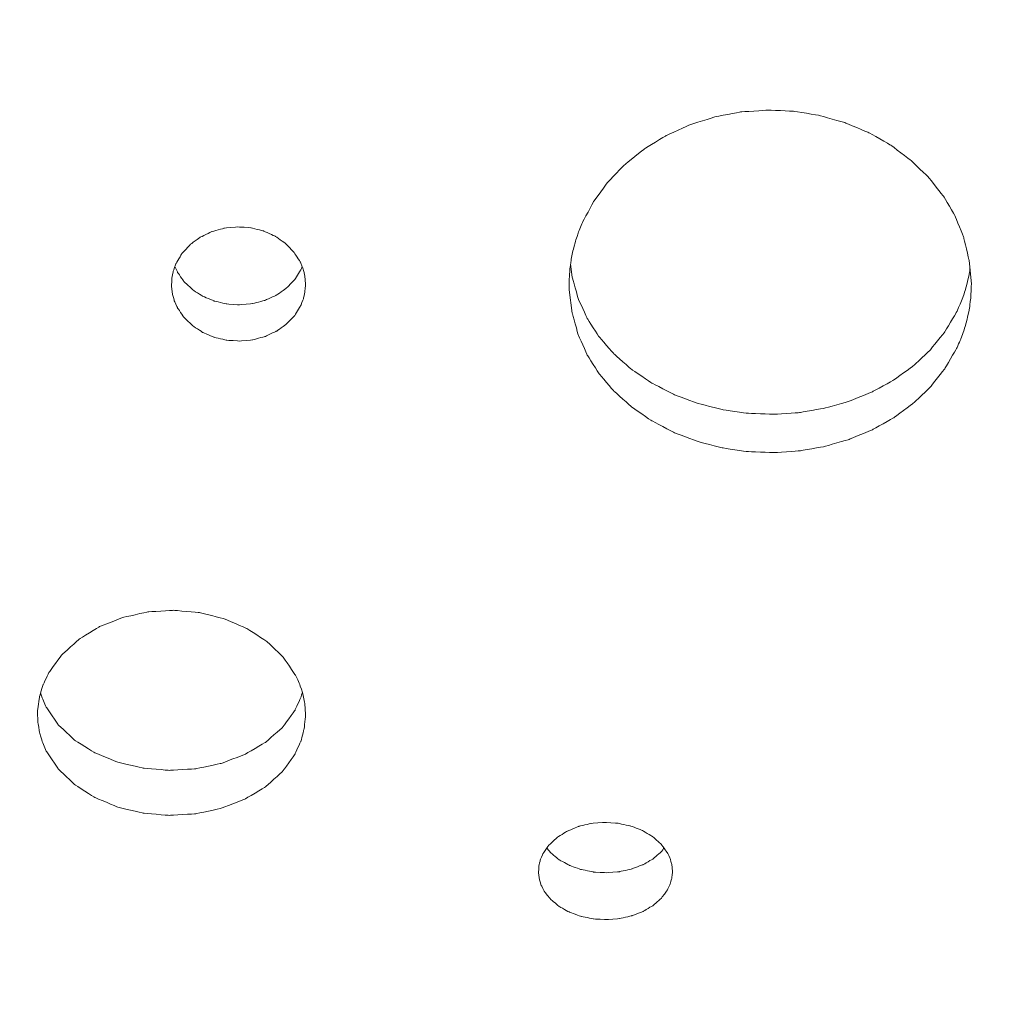
# Model space of a CAD drawing. Units: millimetres. Extents: x -5196 to 5809, y -8015 to 7337.
# Drawn here: x -191 to 30, y 891 to 1109 of the extents above; entities that cross this region are included whole.
import ezdxf

# ---------------------------------------------------------------- set-up
doc = ezdxf.new("R2010")
doc.units = ezdxf.units.MM
doc.header["$MEASUREMENT"] = 0
doc.linetypes.add('ACAD_ISO03W100', pattern=[30, 12, -18])
doc.layers.add('InterSystem-description', color=7, linetype='Continuous', lineweight=13)
doc.layers.add('InterSystem-dimension', color=7, linetype='Continuous', lineweight=5)
doc.layers.add('Warstwa 1', color=7, linetype='Continuous')
doc.styles.add('arial', font='arial.ttf')
doc.dimstyles.new('IS_1-50(mm)', dxfattribs={"dimtxt": 100, "dimasz": 100, "dimexe": 10, "dimexo": 50, "dimgap": 10, "dimtad": 1, "dimdec": 0, "dimrnd": 0.5, "dimzin": 0, "dimtxsty": 'arial', "dimcen": 50, "dimclrd": 256, "dimclre": 256, "dimclrt": 256, "dimadec": 1, "dimazin": 0, "dimtfac": 1, "dimtdec": 0, "dimtmove": 0, "dimatfit": 3, "dimfxl": 0, "dimtolj": 1, "dimtzin": 0, "dimlwd": -1, "dimlwe": -1, "dimarcsym": 0})

# ---------------------------------------------------------------- blocks, each defined once
blk = doc.blocks.new('*D1')
at = {"layer": 'InterSystem-dimension', "transparency": 16777216}
for p, q in [((-3976.57, 1287.76), (-3976.57, -4363.19)), ((3963.55, -1576.49), (3963.55, -4363.19)), ((-3876.57, -4353.19), (3863.55, -4353.19))]:
    blk.add_line(p, q, dxfattribs=at)
for points in [[(-3876.57, -4336.52), (-3876.57, -4369.86), (-3976.57, -4353.19)], [(3863.55, -4336.52), (3863.55, -4369.86), (3963.55, -4353.19)]]:
    blk.add_solid(points, dxfattribs=at)
at = {"layer": 'InterSystem-dimension', "transparency": 16777216, "insert": (-6.51, -4292.13), "char_height": 100, "attachment_point": 5, "style": 'arial'}
blk.add_mtext('\\A1;7940', dxfattribs=at)
blk = doc.blocks.new('*D3')
at = {"layer": 'InterSystem-dimension', "transparency": 16777216}
for p, q in [((-286.4, 3737.96), (4427.25, 3737.96)), ((4417.25, -3641.62), (4417.25, 3637.96)), ((-213.68, -3741.62), (4427.25, -3741.62))]:
    blk.add_line(p, q, dxfattribs=at)
for points in [[(4400.58, 3637.96), (4433.92, 3637.96), (4417.25, 3737.96)], [(4400.58, -3641.62), (4433.92, -3641.62), (4417.25, -3741.62)]]:
    blk.add_solid(points, dxfattribs=at)
at = {"layer": 'InterSystem-dimension', "transparency": 16777216, "insert": (4356.19, -1.83), "char_height": 100, "attachment_point": 5, "rotation": 90, "style": 'arial'}
blk.add_mtext('\\A1;7480', dxfattribs=at)
blk = doc.blocks.new('*D4')
at = {"layer": 'InterSystem-dimension', "transparency": 16777216}
for p, q in [((-217.55, 2240.17), (4219.56, 2240.17)), ((4209.56, -2139.7), (4209.56, 2140.17)), ((-212.31, -2239.7), (4219.56, -2239.7))]:
    blk.add_line(p, q, dxfattribs=at)
for points in [[(4192.89, 2140.17), (4226.23, 2140.17), (4209.56, 2240.17)], [(4192.89, -2139.7), (4226.23, -2139.7), (4209.56, -2239.7)]]:
    blk.add_solid(points, dxfattribs=at)
at = {"layer": 'InterSystem-dimension', "transparency": 16777216, "insert": (4148.5, 0.24), "char_height": 100, "attachment_point": 5, "rotation": 90, "style": 'arial'}
blk.add_mtext('\\A1;4480', dxfattribs=at)

msp = doc.modelspace()

# ---------------------------------------------------------------- linework, layer by layer
at = {"layer": 'InterSystem-description', "linetype": 'ACAD_ISO03W100', "ltscale": 10}
msp.add_open_spline([(-3966.772, 1540.9063), (-3966.772, 1540.9063), (-3966.772, 1540.8163), (-3966.772, 1540.8163), (-3966.772, 1540.8163), (-3970.6168, 1490.1363), (-3972.5742, 1438.9263), (-3972.5742, 1387.2563), (-3972.5742, 1387.2563), (-3972.5742, 1337.7563), (-3970.7566, 1288.6662), (-3967.2014, 1240.0762), (-3967.2014, 1240.0762), (-3967.2014, 1240.0762), (-3967.7807, 837.8462), (-3967.7807, 837.8462), (-3967.7807, 837.8462), (-3970.487, 795.3762), (-3971.8751, 752.5362), (-3971.8751, 709.3762), (-3971.8751, 709.3762), (-3971.8751, 668.5162), (-3970.5469, 627.9662), (-3968.1402, 587.7162), (-3968.1402, 587.7162), (-3968.1402, 587.7162), (-3968.1402, 586.1362), (-3968.1402, 586.1362), (-3968.1402, 586.1362), (-3968.1402, 586.1362), (-3968.0303, 585.8262), (-3968.0303, 585.8262), (-3968.0303, 585.8262), (-3945.0214, 207.8762), (-3817.214, -141.6838), (-3613.3294, -434.1538), (-3613.3294, -434.1538), (-3613.3294, -434.1538), (-3613.2595, -434.3638), (-3613.2595, -434.3638), (-3613.2595, -434.3638), (-3613.2595, -434.3638), (-3612.6404, -435.1238), (-3612.6404, -435.1238), (-3612.6404, -435.1238), (-3509.2252, -514.5038), (-3448.2376, -589.6838), (-3382.1768, -660.0638), (-3382.1768, -660.0638), (-3382.1768, -660.0638), (-2161.1861, -2165.2439), (-2161.1861, -2165.2439), (-2161.1861, -2165.2439), (-2161.1861, -2165.2439), (-2160.8266, -2165.7439), (-2160.8266, -2165.7439), (-2160.8266, -2165.7439), (-2100.1885, -2278.2639), (-2025.6193, -2382.1439), (-1939.4257, -2475.0739), (-1939.4257, -2475.0739), (-1939.4257, -2475.0739), (-1547.565, -3022.5339), (-1547.565, -3022.5339), (-1547.565, -3022.5339), (-1506.2908, -3091.1039), (-1459.7237, -3156.1139), (-1408.393, -3216.9739), (-1408.393, -3216.9739), (-1408.393, -3216.9739), (-1407.3744, -3218.4039), (-1407.3744, -3218.4039), (-1407.3744, -3218.4039), (-1407.3744, -3218.4039), (-1407.0748, -3218.5439), (-1407.0748, -3218.5439), (-1407.0748, -3218.5439), (-1132.3159, -3533.3639), (-722.09, -3739.6239), (-263.6793, -3739.6239), (-263.6793, -3739.6239), (-120.263, -3739.6239), (18.4397, -3719.4339), (149.7623, -3681.7439), (149.7623, -3681.7439), (149.7623, -3681.7439), (2195.8784, -3405.2839), (2195.8784, -3405.2839), (2195.8784, -3405.2839), (2195.8784, -3405.2839), (2196.2679, -3405.0739), (2196.2679, -3405.0739), (2196.2679, -3405.0739), (2676.5891, -3337.7039), (3102.1143, -3099.3439), (3409.5091, -2753.3139), (3409.5091, -2753.3139), (3409.5091, -2753.3139), (3409.8586, -2753.1239), (3409.8586, -2753.1239), (3409.8586, -2753.1239), (3409.8586, -2753.1239), (3410.0184, -2752.7439), (3410.0184, -2752.7439), (3410.0184, -2752.7439), (3702.5432, -2423.1939), (3936.0027, -1996.2339), (3959.5509, -1526.4939), (3959.5509, -1526.4939), (3959.5509, -1526.4939), (3959.5609, -1526.4739), (3959.5609, -1526.4739), (3959.5609, -1526.4739), (3959.5609, -1526.4739), (3959.5709, -1526.1139), (3959.5709, -1526.1139), (3959.5709, -1526.1139), (3961.2486, -1492.5139), (3962.1075, -1458.6839), (3962.1075, -1424.6539), (3962.1075, -1424.6539), (3962.1075, -1411.9039), (3961.9876, -1399.1539), (3961.738, -1386.4239), (3961.738, -1386.4239), (3961.738, -1386.4239), (3972.6832, -682.3338), (3972.6832, -682.3338), (3972.6832, -682.3338), (3972.6832, -682.3338), (3959.2713, -628.1438), (3959.2713, -628.1438), (3959.2713, -628.1438), (3944.691, -381.7338), (3836.7819, -141.3838), (3735.7484, 81.1862), (3735.7484, 81.1862), (3735.7484, 81.1862), (3735.7284, 81.2562), (3735.7284, 81.2562), (3735.7284, 81.2562), (3735.7284, 81.2562), (3735.5287, 81.6662), (3735.5287, 81.6662), (3735.5287, 81.6662), (3717.503, 121.3362), (3698.1791, 160.4362), (3677.567, 198.9062), (3677.567, 198.9062), (3677.567, 198.9062), (2621.104, 2336.0663), (2621.104, 2336.0663), (2621.104, 2336.0663), (2621.104, 2336.0663), (2620.6546, 2336.9863), (2620.6546, 2336.9863), (2620.6546, 2336.9863), (2620.6546, 2336.9863), (2617.7486, 2342.8563), (2617.7486, 2342.8563), (2617.7486, 2342.8563), (2617.7486, 2342.8563), (2617.7086, 2342.8963), (2617.7086, 2342.8963), (2617.7086, 2342.8963), (2565.5091, 2447.7263), (2500.8964, 2546.7963), (2424.6594, 2637.7663), (2424.6594, 2637.7663), (2242.2058, 2855.4963), (2004.0775, 3014.2563), (1739.9942, 3100.1863), (1739.9942, 3100.1863), (1739.9942, 3100.1863), (1739.9742, 3100.2063), (1739.9742, 3100.2063), (1739.9742, 3100.2063), (1739.9742, 3100.2063), (279.2973, 3637.3963), (279.2973, 3637.3963), (279.2973, 3637.3963), (267.0339, 3642.1763), (254.6905, 3646.7963), (242.2973, 3651.2563), (242.2973, 3651.2563), (242.2973, 3651.2563), (240.7594, 3651.8363), (240.7594, 3651.8363), (240.7594, 3651.8363), (240.7594, 3651.8363), (240.6994, 3651.8363), (240.6994, 3651.8363), (240.6994, 3651.8363), (80.4459, 3709.3063), (-90.1736, 3739.6663), (-264.2984, 3739.6663), (-264.2984, 3739.6663), (-378.5341, 3739.6663), (-489.7738, 3726.8263), (-596.6794, 3702.5663), (-596.6794, 3702.5663), (-596.6794, 3702.5663), (-596.8193, 3702.5763), (-596.8193, 3702.5763), (-596.8193, 3702.5763), (-596.8193, 3702.5763), (-2258.8043, 3359.6763), (-2258.8043, 3359.6763), (-2258.8043, 3359.6763), (-2316.726, 3349.9763), (-2373.8489, 3337.8963), (-2429.9631, 3323.3263), (-2429.9631, 3323.3263), (-2429.9631, 3323.3263), (-2431.0117, 3323.1063), (-2431.0117, 3323.1063), (-2431.0117, 3323.1063), (-2431.0117, 3323.1063), (-2431.0816, 3323.0263), (-2431.0816, 3323.0263), (-2431.0816, 3323.0263), (-3242.5055, 3111.8663), (-3853.3804, 2402.7463), (-3966.762, 1540.9163), (-3966.762, 1540.9163), (-3966.762, 1540.9163), (-3966.772, 1540.9063), (-3966.772, 1540.9063)], degree=3, knots=[0, 0, 0, 0, 0.01724138, 0.01724138, 0.01724138, 0.01724139, 0.03448276, 0.03448276, 0.03448276, 0.03448277, 0.05172414, 0.05172414, 0.05172414, 0.05172415, 0.06896552, 0.06896552, 0.06896552, 0.06896553, 0.0862069, 0.0862069, 0.0862069, 0.08620691, 0.10344828, 0.10344828, 0.10344828, 0.10344829, 0.12068966, 0.12068966, 0.12068966, 0.12068967, 0.13793103, 0.13793103, 0.13793103, 0.13793104, 0.15517241, 0.15517241, 0.15517241, 0.15517242, 0.17241379, 0.17241379, 0.17241379, 0.1724138, 0.18965517, 0.18965517, 0.18965517, 0.18965518, 0.20689655, 0.20689655, 0.20689655, 0.20689656, 0.22413793, 0.22413793, 0.22413793, 0.22413794, 0.24137931, 0.24137931, 0.24137931, 0.24137932, 0.25862069, 0.25862069, 0.25862069, 0.2586207, 0.27586207, 0.27586207, 0.27586207, 0.27586208, 0.29310345, 0.29310345, 0.29310345, 0.29310346, 0.31034483, 0.31034483, 0.31034483, 0.31034484, 0.32758621, 0.32758621, 0.32758621, 0.32758622, 0.34482759, 0.34482759, 0.34482759, 0.3448276, 0.36206897, 0.36206897, 0.36206897, 0.36206898, 0.37931034, 0.37931034, 0.37931034, 0.37931035, 0.39655172, 0.39655172, 0.39655172, 0.39655173, 0.4137931, 0.4137931, 0.4137931, 0.41379311, 0.43103448, 0.43103448, 0.43103448, 0.43103449, 0.44827586, 0.44827586, 0.44827586, 0.44827587, 0.46551724, 0.46551724, 0.46551724, 0.46551725, 0.48275862, 0.48275862, 0.48275862, 0.48275863, 0.5, 0.5, 0.5, 0.50000001, 0.51724138, 0.51724138, 0.51724138, 0.51724139, 0.53448276, 0.53448276, 0.53448276, 0.53448277, 0.55172414, 0.55172414, 0.55172414, 0.55172415, 0.56896552, 0.56896552, 0.56896552, 0.56896553, 0.5862069, 0.5862069, 0.5862069, 0.58620691, 0.60344828, 0.60344828, 0.60344828, 0.60344829, 0.62068966, 0.62068966, 0.62068966, 0.62068967, 0.63793103, 0.63793103, 0.63793103, 0.63793104, 0.65517241, 0.65517241, 0.65517241, 0.65517242, 0.67241379, 0.67241379, 0.67241379, 0.6724138, 0.68965517, 0.68965517, 0.68965517, 0.68965518, 0.70689655, 0.70689655, 0.70689655, 0.70689656, 0.72413793, 0.72413793, 0.72413793, 0.72413794, 0.74137931, 0.74137931, 0.74137931, 0.74137932, 0.75862069, 0.75862069, 0.75862069, 0.7586207, 0.77586207, 0.77586207, 0.77586207, 0.77586208, 0.79310345, 0.79310345, 0.79310345, 0.79310346, 0.81034483, 0.81034483, 0.81034483, 0.81034484, 0.82758621, 0.82758621, 0.82758621, 0.82758622, 0.84482759, 0.84482759, 0.84482759, 0.8448276, 0.86206897, 0.86206897, 0.86206897, 0.86206898, 0.87931034, 0.87931034, 0.87931034, 0.87931035, 0.89655172, 0.89655172, 0.89655172, 0.89655173, 0.9137931, 0.9137931, 0.9137931, 0.91379311, 0.93103448, 0.93103448, 0.93103448, 0.93103449, 0.94827586, 0.94827586, 0.94827586, 0.94827587, 0.96551724, 0.96551724, 0.96551724, 0.96551725, 1, 1, 1, 1], dxfattribs=at)
at = {"layer": 'Warstwa 1', "color": 250, "lineweight": 9}
for points, knots in [([(22.4134, 1049.3386), (22.4134, 1049.3386), (21.9012, 1054.7248), (21.9012, 1054.7248), (21.9012, 1054.7248), (21.9012, 1054.7248), (20.6857, 1059.8211), (20.6857, 1059.8211), (20.6857, 1059.8211), (20.6857, 1059.8211), (18.7772, 1064.6177), (18.7772, 1064.6177), (18.7772, 1064.6177), (18.7772, 1064.6177), (16.1656, 1069.1144), (16.1656, 1069.1144), (16.1656, 1069.1144), (16.1656, 1069.1144), (12.8508, 1073.3014), (12.8508, 1073.3014), (12.8508, 1073.3014), (12.8508, 1073.3014), (8.8429, 1077.1886), (8.8429, 1077.1886), (8.8429, 1077.1886), (8.8429, 1077.1886), (4.3127, 1080.5962), (4.3127, 1080.5962), (4.3127, 1080.5962), (4.3127, 1080.5962), (-0.6595, 1083.4242), (-0.6595, 1083.4242), (-0.6595, 1083.4242), (-0.6595, 1083.4242), (-6.0536, 1085.6825), (-6.0536, 1085.6825), (-6.0536, 1085.6825), (-6.0536, 1085.6825), (-11.7289, 1087.3014), (-11.7289, 1087.3014), (-11.7289, 1087.3014), (-11.7289, 1087.3014), (-17.5449, 1088.2407), (-17.5449, 1088.2407), (-17.5449, 1088.2407), (-17.5449, 1088.2407), (-23.5014, 1088.5005), (-23.5014, 1088.5005), (-23.5014, 1088.5005), (-23.5014, 1088.5005), (-29.448, 1088.0808), (-29.448, 1088.0808), (-29.448, 1088.0808), (-29.448, 1088.0808), (-35.2237, 1086.9816), (-35.2237, 1086.9816), (-35.2237, 1086.9816), (-35.2237, 1086.9816), (-40.8388, 1085.2029), (-40.8388, 1085.2029), (-40.8388, 1085.2029), (-40.8388, 1085.2029), (-46.1525, 1082.7946), (-46.1525, 1082.7946), (-46.1525, 1082.7946), (-46.1525, 1082.7946), (-51.0142, 1079.8267), (-51.0142, 1079.8267), (-51.0142, 1079.8267), (-51.0142, 1079.8267), (-55.4239, 1076.2993), (-55.4239, 1076.2993), (-55.4239, 1076.2993), (-55.4239, 1076.2993), (-59.2811, 1072.3021), (-59.2811, 1072.3021), (-59.2811, 1072.3021), (-59.2811, 1072.3021), (-62.4753, 1067.9353), (-62.4753, 1067.9353), (-62.4753, 1067.9353), (-62.4753, 1067.9353), (-64.9865, 1063.2187), (-64.9865, 1063.2187), (-64.9865, 1063.2187), (-64.9865, 1063.2187), (-65.8404, 1061.1302), (-65.8404, 1061.1302), (-65.8404, 1061.1302), (-65.8404, 1061.1302), (-66.5535, 1059.0117), (-66.5535, 1059.0117), (-66.5535, 1059.0117), (-66.5535, 1059.0117), (-67.1261, 1056.8632), (-67.1261, 1056.8632), (-67.1261, 1056.8632), (-67.1261, 1056.8632), (-67.558, 1054.6448), (-67.558, 1054.6448), (-67.558, 1054.6448), (-67.558, 1054.6448), (-67.8393, 1052.4964), (-67.8393, 1052.4964), (-67.8393, 1052.4964), (-67.8393, 1052.4964), (-67.9498, 1050.6277), (-67.9498, 1050.6277), (-67.9498, 1050.6277), (-67.9498, 1050.6277), (-67.9699, 1048.1095), (-67.9699, 1048.1095)], [0, 0, 0, 0, 0.03448276, 0.03448276, 0.03448276, 0.03448277, 0.06896552, 0.06896552, 0.06896552, 0.06896553, 0.10344828, 0.10344828, 0.10344828, 0.10344829, 0.13793103, 0.13793103, 0.13793103, 0.13793104, 0.17241379, 0.17241379, 0.17241379, 0.1724138, 0.20689655, 0.20689655, 0.20689655, 0.20689656, 0.24137931, 0.24137931, 0.24137931, 0.24137932, 0.27586207, 0.27586207, 0.27586207, 0.27586208, 0.31034483, 0.31034483, 0.31034483, 0.31034484, 0.34482759, 0.34482759, 0.34482759, 0.3448276, 0.37931034, 0.37931034, 0.37931034, 0.37931035, 0.4137931, 0.4137931, 0.4137931, 0.41379311, 0.44827586, 0.44827586, 0.44827586, 0.44827587, 0.48275862, 0.48275862, 0.48275862, 0.48275863, 0.51724138, 0.51724138, 0.51724138, 0.51724139, 0.55172414, 0.55172414, 0.55172414, 0.55172415, 0.5862069, 0.5862069, 0.5862069, 0.58620691, 0.62068966, 0.62068966, 0.62068966, 0.62068967, 0.65517241, 0.65517241, 0.65517241, 0.65517242, 0.68965517, 0.68965517, 0.68965517, 0.68965518, 0.72413793, 0.72413793, 0.72413793, 0.72413794, 0.75862069, 0.75862069, 0.75862069, 0.7586207, 0.79310345, 0.79310345, 0.79310345, 0.79310346, 0.82758621, 0.82758621, 0.82758621, 0.82758622, 0.86206897, 0.86206897, 0.86206897, 0.86206898, 0.89655172, 0.89655172, 0.89655172, 0.89655173, 0.93103448, 0.93103448, 0.93103448, 0.93103449, 1, 1, 1, 1]), ([(-127.1941, 1049.3386), (-127.1941, 1049.3386), (-127.3749, 1051.2273), (-127.3749, 1051.2273), (-127.3749, 1051.2273), (-127.3749, 1051.2273), (-127.7265, 1052.7062), (-127.7265, 1052.7062), (-127.7265, 1052.7062), (-127.7265, 1052.7062), (-128.3794, 1054.325), (-128.3794, 1054.325), (-128.3794, 1054.325), (-128.3794, 1054.325), (-129.8058, 1056.5734), (-129.8058, 1056.5734), (-129.8058, 1056.5734), (-129.8058, 1056.5734), (-131.7243, 1058.542), (-131.7243, 1058.542), (-131.7243, 1058.542), (-131.7243, 1058.542), (-134.0447, 1060.1509), (-134.0447, 1060.1509), (-134.0447, 1060.1509), (-134.0447, 1060.1509), (-136.6865, 1061.33), (-136.6865, 1061.33), (-136.6865, 1061.33), (-136.6865, 1061.33), (-139.5392, 1062.0395), (-139.5392, 1062.0395), (-139.5392, 1062.0395), (-139.5392, 1062.0395), (-142.5024, 1062.2494), (-142.5024, 1062.2494), (-142.5024, 1062.2494), (-142.5024, 1062.2494), (-145.4556, 1061.9596), (-145.4556, 1061.9596), (-145.4556, 1061.9596), (-145.4556, 1061.9596), (-148.2782, 1061.1701), (-148.2782, 1061.1701), (-148.2782, 1061.1701), (-148.2782, 1061.1701), (-150.8798, 1059.921), (-150.8798, 1059.921), (-150.8798, 1059.921), (-150.8798, 1059.921), (-153.1399, 1058.2522), (-153.1399, 1058.2522), (-153.1399, 1058.2522), (-153.1399, 1058.2522), (-154.9882, 1056.2337), (-154.9882, 1056.2337), (-154.9882, 1056.2337), (-154.9882, 1056.2337), (-156.3342, 1053.9353), (-156.3342, 1053.9353), (-156.3342, 1053.9353), (-156.3342, 1053.9353), (-156.9268, 1052.3065), (-156.9268, 1052.3065), (-156.9268, 1052.3065), (-156.9268, 1052.3065), (-157.2181, 1050.8176), (-157.2181, 1050.8176), (-157.2181, 1050.8176), (-157.2181, 1050.8176), (-157.3286, 1048.9289), (-157.3286, 1048.9289)], [0, 0, 0, 0, 0.05263158, 0.05263158, 0.05263158, 0.05263159, 0.10526316, 0.10526316, 0.10526316, 0.10526317, 0.15789474, 0.15789474, 0.15789474, 0.15789475, 0.21052632, 0.21052632, 0.21052632, 0.21052633, 0.26315789, 0.26315789, 0.26315789, 0.2631579, 0.31578947, 0.31578947, 0.31578947, 0.31578948, 0.36842105, 0.36842105, 0.36842105, 0.36842106, 0.42105263, 0.42105263, 0.42105263, 0.42105264, 0.47368421, 0.47368421, 0.47368421, 0.47368422, 0.52631579, 0.52631579, 0.52631579, 0.5263158, 0.57894737, 0.57894737, 0.57894737, 0.57894738, 0.63157895, 0.63157895, 0.63157895, 0.63157896, 0.68421053, 0.68421053, 0.68421053, 0.68421054, 0.73684211, 0.73684211, 0.73684211, 0.73684212, 0.78947368, 0.78947368, 0.78947368, 0.78947369, 0.84210526, 0.84210526, 0.84210526, 0.84210527, 0.89473684, 0.89473684, 0.89473684, 0.89473685, 1, 1, 1, 1]), ([(-156.5551, 1053.3258), (-156.5551, 1053.3258), (-156.0127, 1052.1066), (-156.0127, 1052.1066), (-156.0127, 1052.1066), (-156.0127, 1052.1066), (-154.5562, 1049.9882), (-154.5562, 1049.9882), (-154.5562, 1049.9882), (-154.5562, 1049.9882), (-152.6377, 1048.1495), (-152.6377, 1048.1495), (-152.6377, 1048.1495), (-152.6377, 1048.1495), (-150.3374, 1046.6605), (-150.3374, 1046.6605), (-150.3374, 1046.6605), (-150.3374, 1046.6605), (-147.7358, 1045.5713), (-147.7358, 1045.5713), (-147.7358, 1045.5713), (-147.7358, 1045.5713), (-144.9333, 1044.9218), (-144.9333, 1044.9218), (-144.9333, 1044.9218), (-144.9333, 1044.9218), (-142.0303, 1044.7219), (-142.0303, 1044.7219), (-142.0303, 1044.7219), (-142.0303, 1044.7219), (-139.1374, 1044.9917), (-139.1374, 1044.9917), (-139.1374, 1044.9917), (-139.1374, 1044.9917), (-136.355, 1045.7212), (-136.355, 1045.7212), (-136.355, 1045.7212), (-136.355, 1045.7212), (-133.7936, 1046.8804), (-133.7936, 1046.8804), (-133.7936, 1046.8804), (-133.7936, 1046.8804), (-131.5536, 1048.4293), (-131.5536, 1048.4293), (-131.5536, 1048.4293), (-131.5536, 1048.4293), (-129.7053, 1050.3179), (-129.7053, 1050.3179), (-129.7053, 1050.3179), (-129.7053, 1050.3179), (-128.3292, 1052.4764), (-128.3292, 1052.4764), (-128.3292, 1052.4764), (-128.3292, 1052.4764), (-127.9776, 1053.3358), (-127.9776, 1053.3358)], [0, 0, 0, 0, 0.06666667, 0.06666667, 0.06666667, 0.06666668, 0.13333333, 0.13333333, 0.13333333, 0.13333334, 0.2, 0.2, 0.2, 0.20000001, 0.26666667, 0.26666667, 0.26666667, 0.26666668, 0.33333333, 0.33333333, 0.33333333, 0.33333334, 0.4, 0.4, 0.4, 0.40000001, 0.46666667, 0.46666667, 0.46666667, 0.46666668, 0.53333333, 0.53333333, 0.53333333, 0.53333334, 0.6, 0.6, 0.6, 0.60000001, 0.66666667, 0.66666667, 0.66666667, 0.66666668, 0.73333333, 0.73333333, 0.73333333, 0.73333334, 0.8, 0.8, 0.8, 0.80000001, 0.86666667, 0.86666667, 0.86666667, 0.86666668, 1, 1, 1, 1]), ([(-67.6685, 1053.8354), (-67.6685, 1053.8354), (-67.2768, 1050.9275), (-67.2768, 1050.9275), (-67.2768, 1050.9275), (-67.2768, 1050.9275), (-65.9308, 1046.1309), (-65.9308, 1046.1309), (-65.9308, 1046.1309), (-65.9308, 1046.1309), (-63.9218, 1041.6541), (-63.9218, 1041.6541), (-63.9218, 1041.6541), (-63.9218, 1041.6541), (-61.2398, 1037.5171), (-61.2398, 1037.5171), (-61.2398, 1037.5171), (-61.2398, 1037.5171), (-57.9049, 1033.6899), (-57.9049, 1033.6899), (-57.9049, 1033.6899), (-57.9049, 1033.6899), (-53.9071, 1030.1824), (-53.9071, 1030.1824), (-53.9071, 1030.1824), (-53.9071, 1030.1824), (-49.407, 1027.1246), (-49.407, 1027.1246), (-49.407, 1027.1246), (-49.407, 1027.1246), (-44.5052, 1024.6064), (-44.5052, 1024.6064), (-44.5052, 1024.6064), (-44.5052, 1024.6064), (-39.1914, 1022.6078), (-39.1914, 1022.6078), (-39.1914, 1022.6078), (-39.1914, 1022.6078), (-33.6166, 1021.1688), (-33.6166, 1021.1688), (-33.6166, 1021.1688), (-33.6166, 1021.1688), (-27.9212, 1020.3494), (-27.9212, 1020.3494), (-27.9212, 1020.3494), (-27.9212, 1020.3494), (-22.0751, 1020.1196), (-22.0751, 1020.1196), (-22.0751, 1020.1196), (-22.0751, 1020.1196), (-16.2491, 1020.4893), (-16.2491, 1020.4893), (-16.2491, 1020.4893), (-16.2491, 1020.4893), (-10.5838, 1021.4686), (-10.5838, 1021.4686), (-10.5838, 1021.4686), (-10.5838, 1021.4686), (-5.0692, 1023.0375), (-5.0692, 1023.0375), (-5.0692, 1023.0375), (-5.0692, 1023.0375), (0.1642, 1025.176), (0.1642, 1025.176), (0.1642, 1025.176), (0.1642, 1025.176), (4.9756, 1027.8241), (4.9756, 1027.8241), (4.9756, 1027.8241), (4.9756, 1027.8241), (9.3552, 1030.9918), (9.3552, 1030.9918), (9.3552, 1030.9918), (9.3552, 1030.9918), (13.2023, 1034.6192), (13.2023, 1034.6192), (13.2023, 1034.6192), (13.2023, 1034.6192), (16.4267, 1038.6163), (16.4267, 1038.6163), (16.4267, 1038.6163), (16.4267, 1038.6163), (19.0183, 1042.9632), (19.0183, 1042.9632), (19.0183, 1042.9632), (19.0183, 1042.9632), (20.0429, 1045.2416), (20.0429, 1045.2416), (20.0429, 1045.2416), (20.0429, 1045.2416), (20.8866, 1047.5699), (20.8866, 1047.5699), (20.8866, 1047.5699), (20.8866, 1047.5699), (21.5596, 1049.9682), (21.5596, 1049.9682), (21.5596, 1049.9682), (21.5596, 1049.9682), (22.0418, 1052.3764), (22.0418, 1052.3764), (22.0418, 1052.3764), (22.0418, 1052.3764), (22.082, 1052.7861), (22.082, 1052.7861)], [0, 0, 0, 0, 0.03703704, 0.03703704, 0.03703704, 0.03703705, 0.07407407, 0.07407407, 0.07407407, 0.07407408, 0.11111111, 0.11111111, 0.11111111, 0.11111112, 0.14814815, 0.14814815, 0.14814815, 0.14814816, 0.18518519, 0.18518519, 0.18518519, 0.1851852, 0.22222222, 0.22222222, 0.22222222, 0.22222223, 0.25925926, 0.25925926, 0.25925926, 0.25925927, 0.2962963, 0.2962963, 0.2962963, 0.29629631, 0.33333333, 0.33333333, 0.33333333, 0.33333334, 0.37037037, 0.37037037, 0.37037037, 0.37037038, 0.40740741, 0.40740741, 0.40740741, 0.40740742, 0.44444444, 0.44444444, 0.44444444, 0.44444445, 0.48148148, 0.48148148, 0.48148148, 0.48148149, 0.51851852, 0.51851852, 0.51851852, 0.51851853, 0.55555556, 0.55555556, 0.55555556, 0.55555557, 0.59259259, 0.59259259, 0.59259259, 0.5925926, 0.62962963, 0.62962963, 0.62962963, 0.62962964, 0.66666667, 0.66666667, 0.66666667, 0.66666668, 0.7037037, 0.7037037, 0.7037037, 0.70370371, 0.74074074, 0.74074074, 0.74074074, 0.74074075, 0.77777778, 0.77777778, 0.77777778, 0.77777779, 0.81481481, 0.81481481, 0.81481481, 0.81481482, 0.85185185, 0.85185185, 0.85185185, 0.85185186, 0.88888889, 0.88888889, 0.88888889, 0.8888889, 0.92592593, 0.92592593, 0.92592593, 0.92592594, 1, 1, 1, 1]), ([(-157.3286, 1048.9289), (-157.3286, 1048.9289), (-157.0775, 1047.0802), (-157.0775, 1047.0802), (-157.0775, 1047.0802), (-157.0775, 1047.0802), (-156.6958, 1045.6413), (-156.6958, 1045.6413), (-156.6958, 1045.6413), (-156.6958, 1045.6413), (-156.0127, 1044.0924), (-156.0127, 1044.0924), (-156.0127, 1044.0924), (-156.0127, 1044.0924), (-154.5562, 1041.9339), (-154.5562, 1041.9339), (-154.5562, 1041.9339), (-154.5562, 1041.9339), (-152.6377, 1040.0553), (-152.6377, 1040.0553), (-152.6377, 1040.0553), (-152.6377, 1040.0553), (-150.3374, 1038.5364), (-150.3374, 1038.5364), (-150.3374, 1038.5364), (-150.3374, 1038.5364), (-147.7358, 1037.4272), (-147.7358, 1037.4272), (-147.7358, 1037.4272), (-147.7358, 1037.4272), (-144.9333, 1036.7676), (-144.9333, 1036.7676), (-144.9333, 1036.7676), (-144.9333, 1036.7676), (-142.0303, 1036.5678), (-142.0303, 1036.5678), (-142.0303, 1036.5678), (-142.0303, 1036.5678), (-139.1374, 1036.8376), (-139.1374, 1036.8376), (-139.1374, 1036.8376), (-139.1374, 1036.8376), (-136.355, 1037.5871), (-136.355, 1037.5871), (-136.355, 1037.5871), (-136.355, 1037.5871), (-133.7936, 1038.7662), (-133.7936, 1038.7662), (-133.7936, 1038.7662), (-133.7936, 1038.7662), (-131.5536, 1040.3451), (-131.5536, 1040.3451), (-131.5536, 1040.3451), (-131.5536, 1040.3451), (-129.7053, 1042.2637), (-129.7053, 1042.2637), (-129.7053, 1042.2637), (-129.7053, 1042.2637), (-128.3292, 1044.4621), (-128.3292, 1044.4621), (-128.3292, 1044.4621), (-128.3292, 1044.4621), (-127.6964, 1046.041), (-127.6964, 1046.041), (-127.6964, 1046.041), (-127.6964, 1046.041), (-127.3649, 1047.48), (-127.3649, 1047.48), (-127.3649, 1047.48), (-127.3649, 1047.48), (-127.1941, 1049.3386), (-127.1941, 1049.3386)], [0, 0, 0, 0, 0.05263158, 0.05263158, 0.05263158, 0.05263159, 0.10526316, 0.10526316, 0.10526316, 0.10526317, 0.15789474, 0.15789474, 0.15789474, 0.15789475, 0.21052632, 0.21052632, 0.21052632, 0.21052633, 0.26315789, 0.26315789, 0.26315789, 0.2631579, 0.31578947, 0.31578947, 0.31578947, 0.31578948, 0.36842105, 0.36842105, 0.36842105, 0.36842106, 0.42105263, 0.42105263, 0.42105263, 0.42105264, 0.47368421, 0.47368421, 0.47368421, 0.47368422, 0.52631579, 0.52631579, 0.52631579, 0.5263158, 0.57894737, 0.57894737, 0.57894737, 0.57894738, 0.63157895, 0.63157895, 0.63157895, 0.63157896, 0.68421053, 0.68421053, 0.68421053, 0.68421054, 0.73684211, 0.73684211, 0.73684211, 0.73684212, 0.78947368, 0.78947368, 0.78947368, 0.78947369, 0.84210526, 0.84210526, 0.84210526, 0.84210527, 0.89473684, 0.89473684, 0.89473684, 0.89473685, 1, 1, 1, 1]), ([(-67.9699, 1048.1095), (-67.9699, 1048.1095), (-67.2768, 1042.8833), (-67.2768, 1042.8833), (-67.2768, 1042.8833), (-67.2768, 1042.8833), (-65.9308, 1037.9968), (-65.9308, 1037.9968), (-65.9308, 1037.9968), (-65.9308, 1037.9968), (-63.9218, 1033.44), (-63.9218, 1033.44), (-63.9218, 1033.44), (-63.9218, 1033.44), (-61.2398, 1029.2231), (-61.2398, 1029.2231), (-61.2398, 1029.2231), (-61.2398, 1029.2231), (-57.9049, 1025.3259), (-57.9049, 1025.3259), (-57.9049, 1025.3259), (-57.9049, 1025.3259), (-53.9071, 1021.7484), (-53.9071, 1021.7484), (-53.9071, 1021.7484), (-53.9071, 1021.7484), (-49.407, 1018.6407), (-49.407, 1018.6407), (-49.407, 1018.6407), (-49.407, 1018.6407), (-44.5052, 1016.0625), (-44.5052, 1016.0625), (-44.5052, 1016.0625), (-44.5052, 1016.0625), (-39.1914, 1014.034), (-39.1914, 1014.034), (-39.1914, 1014.034), (-39.1914, 1014.034), (-33.6166, 1012.575), (-33.6166, 1012.575), (-33.6166, 1012.575), (-33.6166, 1012.575), (-27.9212, 1011.7256), (-27.9212, 1011.7256), (-27.9212, 1011.7256), (-27.9212, 1011.7256), (-22.0751, 1011.4958), (-22.0751, 1011.4958), (-22.0751, 1011.4958), (-22.0751, 1011.4958), (-16.2491, 1011.8855), (-16.2491, 1011.8855), (-16.2491, 1011.8855), (-16.2491, 1011.8855), (-10.5838, 1012.8748), (-10.5838, 1012.8748), (-10.5838, 1012.8748), (-10.5838, 1012.8748), (-5.0692, 1014.4737), (-5.0692, 1014.4737), (-5.0692, 1014.4737), (-5.0692, 1014.4737), (0.1642, 1016.6521), (0.1642, 1016.6521), (0.1642, 1016.6521), (0.1642, 1016.6521), (4.9756, 1019.3502), (4.9756, 1019.3502), (4.9756, 1019.3502), (4.9756, 1019.3502), (9.3552, 1022.5778), (9.3552, 1022.5778), (9.3552, 1022.5778), (9.3552, 1022.5778), (13.2023, 1026.2652), (13.2023, 1026.2652), (13.2023, 1026.2652), (13.2023, 1026.2652), (16.4267, 1030.3423), (16.4267, 1030.3423), (16.4267, 1030.3423), (16.4267, 1030.3423), (19.0183, 1034.7791), (19.0183, 1034.7791), (19.0183, 1034.7791), (19.0183, 1034.7791), (20.0429, 1037.0874), (20.0429, 1037.0874), (20.0429, 1037.0874), (20.0429, 1037.0874), (20.8866, 1039.4657), (20.8866, 1039.4657), (20.8866, 1039.4657), (20.8866, 1039.4657), (21.5596, 1041.914), (21.5596, 1041.914), (21.5596, 1041.914), (21.5596, 1041.914), (22.0418, 1044.3622), (22.0418, 1044.3622), (22.0418, 1044.3622), (22.0418, 1044.3622), (22.2829, 1046.5206), (22.2829, 1046.5206), (22.2829, 1046.5206), (22.2829, 1046.5206), (22.4134, 1049.3386), (22.4134, 1049.3386)], [0, 0, 0, 0, 0.03571429, 0.03571429, 0.03571429, 0.0357143, 0.07142857, 0.07142857, 0.07142857, 0.07142858, 0.10714286, 0.10714286, 0.10714286, 0.10714287, 0.14285714, 0.14285714, 0.14285714, 0.14285715, 0.17857143, 0.17857143, 0.17857143, 0.17857144, 0.21428571, 0.21428571, 0.21428571, 0.21428572, 0.25, 0.25, 0.25, 0.25000001, 0.28571429, 0.28571429, 0.28571429, 0.2857143, 0.32142857, 0.32142857, 0.32142857, 0.32142858, 0.35714286, 0.35714286, 0.35714286, 0.35714287, 0.39285714, 0.39285714, 0.39285714, 0.39285715, 0.42857143, 0.42857143, 0.42857143, 0.42857144, 0.46428571, 0.46428571, 0.46428571, 0.46428572, 0.5, 0.5, 0.5, 0.50000001, 0.53571429, 0.53571429, 0.53571429, 0.5357143, 0.57142857, 0.57142857, 0.57142857, 0.57142858, 0.60714286, 0.60714286, 0.60714286, 0.60714287, 0.64285714, 0.64285714, 0.64285714, 0.64285715, 0.67857143, 0.67857143, 0.67857143, 0.67857144, 0.71428571, 0.71428571, 0.71428571, 0.71428572, 0.75, 0.75, 0.75, 0.75000001, 0.78571429, 0.78571429, 0.78571429, 0.7857143, 0.82142857, 0.82142857, 0.82142857, 0.82142858, 0.85714286, 0.85714286, 0.85714286, 0.85714287, 0.89285714, 0.89285714, 0.89285714, 0.89285715, 0.92857143, 0.92857143, 0.92857143, 0.92857144, 1, 1, 1, 1]), ([(-127.1941, 952.6381), (-127.1941, 952.6381), (-127.4051, 955.0963), (-127.4051, 955.0963), (-127.4051, 955.0963), (-127.4051, 955.0963), (-127.8069, 957.2447), (-127.8069, 957.2447), (-127.8069, 957.2447), (-127.8069, 957.2447), (-128.4899, 959.3332), (-128.4899, 959.3332), (-128.4899, 959.3332), (-128.4899, 959.3332), (-129.4643, 961.4717), (-129.4643, 961.4717), (-129.4643, 961.4717), (-129.4643, 961.4717), (-132.2165, 965.4888), (-132.2165, 965.4888), (-132.2165, 965.4888), (-132.2165, 965.4888), (-135.903, 969.0363), (-135.903, 969.0363), (-135.903, 969.0363), (-135.903, 969.0363), (-140.393, 971.9642), (-140.393, 971.9642), (-140.393, 971.9642), (-140.393, 971.9642), (-145.5159, 974.1526), (-145.5159, 974.1526), (-145.5159, 974.1526), (-145.5159, 974.1526), (-151.0707, 975.5416), (-151.0707, 975.5416), (-151.0707, 975.5416), (-151.0707, 975.5416), (-156.8565, 976.0512), (-156.8565, 976.0512), (-156.8565, 976.0512), (-156.8565, 976.0512), (-162.6624, 975.6915), (-162.6624, 975.6915), (-162.6624, 975.6915), (-162.6624, 975.6915), (-168.2674, 974.4424), (-168.2674, 974.4424), (-168.2674, 974.4424), (-168.2674, 974.4424), (-173.4807, 972.3739), (-173.4807, 972.3739), (-173.4807, 972.3739), (-173.4807, 972.3739), (-178.0812, 969.5559), (-178.0812, 969.5559), (-178.0812, 969.5559), (-178.0812, 969.5559), (-181.9183, 966.0984), (-181.9183, 966.0984), (-181.9183, 966.0984), (-181.9183, 966.0984), (-184.8213, 962.1512), (-184.8213, 962.1512), (-184.8213, 962.1512), (-184.8213, 962.1512), (-186.1874, 959.3133), (-186.1874, 959.3133), (-186.1874, 959.3133), (-186.1874, 959.3133), (-187.001, 956.5852), (-187.001, 956.5852), (-187.001, 956.5852), (-187.001, 956.5852), (-187.453, 953.3675), (-187.453, 953.3675)], [0, 0, 0, 0, 0.05, 0.05, 0.05, 0.05000001, 0.1, 0.1, 0.1, 0.10000001, 0.15, 0.15, 0.15, 0.15000001, 0.2, 0.2, 0.2, 0.20000001, 0.25, 0.25, 0.25, 0.25000001, 0.3, 0.3, 0.3, 0.30000001, 0.35, 0.35, 0.35, 0.35000001, 0.4, 0.4, 0.4, 0.40000001, 0.45, 0.45, 0.45, 0.45000001, 0.5, 0.5, 0.5, 0.50000001, 0.55, 0.55, 0.55, 0.55000001, 0.6, 0.6, 0.6, 0.60000001, 0.65, 0.65, 0.65, 0.65000001, 0.7, 0.7, 0.7, 0.70000001, 0.75, 0.75, 0.75, 0.75000001, 0.8, 0.8, 0.8, 0.80000001, 0.85, 0.85, 0.85, 0.85000001, 0.9, 0.9, 0.9, 0.90000001, 1, 1, 1, 1]), ([(-186.7298, 957.5046), (-186.7298, 957.5046), (-186.3883, 956.3854), (-186.3883, 956.3854), (-186.3883, 956.3854), (-186.3883, 956.3854), (-185.4641, 954.2669), (-185.4641, 954.2669), (-185.4641, 954.2669), (-185.4641, 954.2669), (-182.7721, 950.3097), (-182.7721, 950.3097), (-182.7721, 950.3097), (-182.7721, 950.3097), (-179.0957, 946.8522), (-179.0957, 946.8522), (-179.0957, 946.8522), (-179.0957, 946.8522), (-174.5655, 944.0042), (-174.5655, 944.0042), (-174.5655, 944.0042), (-174.5655, 944.0042), (-169.3623, 941.8858), (-169.3623, 941.8858), (-169.3623, 941.8858), (-169.3623, 941.8858), (-163.7071, 940.5567), (-163.7071, 940.5567), (-163.7071, 940.5567), (-163.7071, 940.5567), (-157.8107, 940.0671), (-157.8107, 940.0671), (-157.8107, 940.0671), (-157.8107, 940.0671), (-151.8843, 940.4268), (-151.8843, 940.4268), (-151.8843, 940.4268), (-151.8843, 940.4268), (-146.1788, 941.626), (-146.1788, 941.626), (-146.1788, 941.626), (-146.1788, 941.626), (-140.8852, 943.6245), (-140.8852, 943.6245), (-140.8852, 943.6245), (-140.8852, 943.6245), (-136.2445, 946.3526), (-136.2445, 946.3526), (-136.2445, 946.3526), (-136.2445, 946.3526), (-132.4074, 949.7201), (-132.4074, 949.7201), (-132.4074, 949.7201), (-132.4074, 949.7201), (-129.5647, 953.6074), (-129.5647, 953.6074), (-129.5647, 953.6074), (-129.5647, 953.6074), (-128.2589, 956.4153), (-128.2589, 956.4153), (-128.2589, 956.4153), (-128.2589, 956.4153), (-127.9274, 957.6345), (-127.9274, 957.6345)], [0, 0, 0, 0, 0.05882353, 0.05882353, 0.05882353, 0.05882354, 0.11764706, 0.11764706, 0.11764706, 0.11764707, 0.17647059, 0.17647059, 0.17647059, 0.1764706, 0.23529412, 0.23529412, 0.23529412, 0.23529413, 0.29411765, 0.29411765, 0.29411765, 0.29411766, 0.35294118, 0.35294118, 0.35294118, 0.35294119, 0.41176471, 0.41176471, 0.41176471, 0.41176472, 0.47058824, 0.47058824, 0.47058824, 0.47058825, 0.52941176, 0.52941176, 0.52941176, 0.52941177, 0.58823529, 0.58823529, 0.58823529, 0.5882353, 0.64705882, 0.64705882, 0.64705882, 0.64705883, 0.70588235, 0.70588235, 0.70588235, 0.70588236, 0.76470588, 0.76470588, 0.76470588, 0.76470589, 0.82352941, 0.82352941, 0.82352941, 0.82352942, 0.88235294, 0.88235294, 0.88235294, 0.88235295, 1, 1, 1, 1]), ([(-187.453, 953.3675), (-187.453, 953.3675), (-187.3425, 950.8593), (-187.3425, 950.8593), (-187.3425, 950.8593), (-187.3425, 950.8593), (-187.011, 948.6809), (-187.011, 948.6809), (-187.011, 948.6809), (-187.011, 948.6809), (-186.3883, 946.5724), (-186.3883, 946.5724), (-186.3883, 946.5724), (-186.3883, 946.5724), (-185.4641, 944.414), (-185.4641, 944.414), (-185.4641, 944.414), (-185.4641, 944.414), (-182.7721, 940.3868), (-182.7721, 940.3868), (-182.7721, 940.3868), (-182.7721, 940.3868), (-179.0957, 936.8594), (-179.0957, 936.8594), (-179.0957, 936.8594), (-179.0957, 936.8594), (-174.5655, 933.9615), (-174.5655, 933.9615), (-174.5655, 933.9615), (-174.5655, 933.9615), (-169.3623, 931.803), (-169.3623, 931.803), (-169.3623, 931.803), (-169.3623, 931.803), (-163.7071, 930.444), (-163.7071, 930.444), (-163.7071, 930.444), (-163.7071, 930.444), (-157.8107, 929.9443), (-157.8107, 929.9443), (-157.8107, 929.9443), (-157.8107, 929.9443), (-151.8843, 930.3041), (-151.8843, 930.3041), (-151.8843, 930.3041), (-151.8843, 930.3041), (-146.1788, 931.5332), (-146.1788, 931.5332), (-146.1788, 931.5332), (-146.1788, 931.5332), (-140.8852, 933.5717), (-140.8852, 933.5717), (-140.8852, 933.5717), (-140.8852, 933.5717), (-136.2445, 936.3497), (-136.2445, 936.3497), (-136.2445, 936.3497), (-136.2445, 936.3497), (-132.4074, 939.7873), (-132.4074, 939.7873), (-132.4074, 939.7873), (-132.4074, 939.7873), (-129.5647, 943.7444), (-129.5647, 943.7444), (-129.5647, 943.7444), (-129.5647, 943.7444), (-128.2589, 946.6024), (-128.2589, 946.6024), (-128.2589, 946.6024), (-128.2589, 946.6024), (-127.5256, 949.3704), (-127.5256, 949.3704), (-127.5256, 949.3704), (-127.5256, 949.3704), (-127.1941, 952.6381), (-127.1941, 952.6381)], [0, 0, 0, 0, 0.05, 0.05, 0.05, 0.05000001, 0.1, 0.1, 0.1, 0.10000001, 0.15, 0.15, 0.15, 0.15000001, 0.2, 0.2, 0.2, 0.20000001, 0.25, 0.25, 0.25, 0.25000001, 0.3, 0.3, 0.3, 0.30000001, 0.35, 0.35, 0.35, 0.35000001, 0.4, 0.4, 0.4, 0.40000001, 0.45, 0.45, 0.45, 0.45000001, 0.5, 0.5, 0.5, 0.50000001, 0.55, 0.55, 0.55, 0.55000001, 0.6, 0.6, 0.6, 0.60000001, 0.65, 0.65, 0.65, 0.65000001, 0.7, 0.7, 0.7, 0.70000001, 0.75, 0.75, 0.75, 0.75000001, 0.8, 0.8, 0.8, 0.80000001, 0.85, 0.85, 0.85, 0.85000001, 0.9, 0.9, 0.9, 0.90000001, 1, 1, 1, 1]), ([(-44.7563, 917.3434), (-44.7563, 917.3434), (-44.9371, 918.9622), (-44.9371, 918.9622), (-44.9371, 918.9622), (-44.9371, 918.9622), (-45.2786, 920.2213), (-45.2786, 920.2213), (-45.2786, 920.2213), (-45.2786, 920.2213), (-45.9315, 921.6003), (-45.9315, 921.6003), (-45.9315, 921.6003), (-45.9315, 921.6003), (-47.3579, 923.5289), (-47.3579, 923.5289), (-47.3579, 923.5289), (-47.3579, 923.5289), (-49.2764, 925.2077), (-49.2764, 925.2077), (-49.2764, 925.2077), (-49.2764, 925.2077), (-51.5968, 926.5768), (-51.5968, 926.5768), (-51.5968, 926.5768), (-51.5968, 926.5768), (-54.2386, 927.586), (-54.2386, 927.586), (-54.2386, 927.586), (-54.2386, 927.586), (-57.0913, 928.1956), (-57.0913, 928.1956), (-57.0913, 928.1956), (-57.0913, 928.1956), (-60.0545, 928.3755), (-60.0545, 928.3755), (-60.0545, 928.3755), (-60.0545, 928.3755), (-63.0077, 928.1256), (-63.0077, 928.1256), (-63.0077, 928.1256), (-63.0077, 928.1256), (-65.8303, 927.4561), (-65.8303, 927.4561), (-65.8303, 927.4561), (-65.8303, 927.4561), (-68.442, 926.3869), (-68.442, 926.3869), (-68.442, 926.3869), (-68.442, 926.3869), (-70.7021, 924.9579), (-70.7021, 924.9579), (-70.7021, 924.9579), (-70.7021, 924.9579), (-72.5403, 923.2292), (-72.5403, 923.2292), (-72.5403, 923.2292), (-72.5403, 923.2292), (-73.8863, 921.2706), (-73.8863, 921.2706), (-73.8863, 921.2706), (-73.8863, 921.2706), (-74.4789, 919.8816), (-74.4789, 919.8816), (-74.4789, 919.8816), (-74.4789, 919.8816), (-74.7702, 918.6125), (-74.7702, 918.6125), (-74.7702, 918.6125), (-74.7702, 918.6125), (-74.8807, 916.9936), (-74.8807, 916.9936)], [0, 0, 0, 0, 0.05263158, 0.05263158, 0.05263158, 0.05263159, 0.10526316, 0.10526316, 0.10526316, 0.10526317, 0.15789474, 0.15789474, 0.15789474, 0.15789475, 0.21052632, 0.21052632, 0.21052632, 0.21052633, 0.26315789, 0.26315789, 0.26315789, 0.2631579, 0.31578947, 0.31578947, 0.31578947, 0.31578948, 0.36842105, 0.36842105, 0.36842105, 0.36842106, 0.42105263, 0.42105263, 0.42105263, 0.42105264, 0.47368421, 0.47368421, 0.47368421, 0.47368422, 0.52631579, 0.52631579, 0.52631579, 0.5263158, 0.57894737, 0.57894737, 0.57894737, 0.57894738, 0.63157895, 0.63157895, 0.63157895, 0.63157896, 0.68421053, 0.68421053, 0.68421053, 0.68421054, 0.73684211, 0.73684211, 0.73684211, 0.73684212, 0.78947368, 0.78947368, 0.78947368, 0.78947369, 0.84210526, 0.84210526, 0.84210526, 0.84210527, 0.89473684, 0.89473684, 0.89473684, 0.89473685, 1, 1, 1, 1]), ([(-72.9822, 922.5896), (-72.9822, 922.5896), (-72.1083, 921.5104), (-72.1083, 921.5104), (-72.1083, 921.5104), (-72.1083, 921.5104), (-70.1898, 919.9615), (-70.1898, 919.9615), (-70.1898, 919.9615), (-70.1898, 919.9615), (-67.8895, 918.6924), (-67.8895, 918.6924), (-67.8895, 918.6924), (-67.8895, 918.6924), (-65.2879, 917.7731), (-65.2879, 917.7731), (-65.2879, 917.7731), (-65.2879, 917.7731), (-62.4854, 917.2135), (-62.4854, 917.2135), (-62.4854, 917.2135), (-62.4854, 917.2135), (-59.5824, 917.0536), (-59.5824, 917.0536), (-59.5824, 917.0536), (-59.5824, 917.0536), (-56.6895, 917.2834), (-56.6895, 917.2834), (-56.6895, 917.2834), (-56.6895, 917.2834), (-53.9071, 917.893), (-53.9071, 917.893), (-53.9071, 917.893), (-53.9071, 917.893), (-51.3457, 918.8823), (-51.3457, 918.8823), (-51.3457, 918.8823), (-51.3457, 918.8823), (-49.1057, 920.1913), (-49.1057, 920.1913), (-49.1057, 920.1913), (-49.1057, 920.1913), (-47.2574, 921.7902), (-47.2574, 921.7902), (-47.2574, 921.7902), (-47.2574, 921.7902), (-46.6648, 922.5896), (-46.6648, 922.5896)], [0, 0, 0, 0, 0.07692308, 0.07692308, 0.07692308, 0.07692309, 0.15384615, 0.15384615, 0.15384615, 0.15384616, 0.23076923, 0.23076923, 0.23076923, 0.23076924, 0.30769231, 0.30769231, 0.30769231, 0.30769232, 0.38461538, 0.38461538, 0.38461538, 0.38461539, 0.46153846, 0.46153846, 0.46153846, 0.46153847, 0.53846154, 0.53846154, 0.53846154, 0.53846155, 0.61538462, 0.61538462, 0.61538462, 0.61538463, 0.69230769, 0.69230769, 0.69230769, 0.6923077, 0.76923077, 0.76923077, 0.76923077, 0.76923078, 0.84615385, 0.84615385, 0.84615385, 0.84615386, 1, 1, 1, 1]), ([(-74.8807, 916.9936), (-74.8807, 916.9936), (-74.6396, 915.4248), (-74.6396, 915.4248), (-74.6396, 915.4248), (-74.6396, 915.4248), (-74.2479, 914.2056), (-74.2479, 914.2056), (-74.2479, 914.2056), (-74.2479, 914.2056), (-73.5648, 912.8766), (-73.5648, 912.8766), (-73.5648, 912.8766), (-73.5648, 912.8766), (-72.1083, 911.0479), (-72.1083, 911.0479), (-72.1083, 911.0479), (-72.1083, 911.0479), (-70.1898, 909.4591), (-70.1898, 909.4591), (-70.1898, 909.4591), (-70.1898, 909.4591), (-67.8895, 908.17), (-67.8895, 908.17), (-67.8895, 908.17), (-67.8895, 908.17), (-65.2879, 907.2306), (-65.2879, 907.2306), (-65.2879, 907.2306), (-65.2879, 907.2306), (-62.4854, 906.6711), (-62.4854, 906.6711), (-62.4854, 906.6711), (-62.4854, 906.6711), (-59.5824, 906.5012), (-59.5824, 906.5012), (-59.5824, 906.5012), (-59.5824, 906.5012), (-56.6895, 906.731), (-56.6895, 906.731), (-56.6895, 906.731), (-56.6895, 906.731), (-53.9071, 907.3606), (-53.9071, 907.3606), (-53.9071, 907.3606), (-53.9071, 907.3606), (-51.3457, 908.3598), (-51.3457, 908.3598), (-51.3457, 908.3598), (-51.3457, 908.3598), (-49.1057, 909.6989), (-49.1057, 909.6989), (-49.1057, 909.6989), (-49.1057, 909.6989), (-47.2574, 911.3277), (-47.2574, 911.3277), (-47.2574, 911.3277), (-47.2574, 911.3277), (-45.8813, 913.1964), (-45.8813, 913.1964), (-45.8813, 913.1964), (-45.8813, 913.1964), (-45.2585, 914.5354), (-45.2585, 914.5354), (-45.2585, 914.5354), (-45.2585, 914.5354), (-44.927, 915.7645), (-44.927, 915.7645), (-44.927, 915.7645), (-44.927, 915.7645), (-44.7563, 917.3434), (-44.7563, 917.3434)], [0, 0, 0, 0, 0.05263158, 0.05263158, 0.05263158, 0.05263159, 0.10526316, 0.10526316, 0.10526316, 0.10526317, 0.15789474, 0.15789474, 0.15789474, 0.15789475, 0.21052632, 0.21052632, 0.21052632, 0.21052633, 0.26315789, 0.26315789, 0.26315789, 0.2631579, 0.31578947, 0.31578947, 0.31578947, 0.31578948, 0.36842105, 0.36842105, 0.36842105, 0.36842106, 0.42105263, 0.42105263, 0.42105263, 0.42105264, 0.47368421, 0.47368421, 0.47368421, 0.47368422, 0.52631579, 0.52631579, 0.52631579, 0.5263158, 0.57894737, 0.57894737, 0.57894737, 0.57894738, 0.63157895, 0.63157895, 0.63157895, 0.63157896, 0.68421053, 0.68421053, 0.68421053, 0.68421054, 0.73684211, 0.73684211, 0.73684211, 0.73684212, 0.78947368, 0.78947368, 0.78947368, 0.78947369, 0.84210526, 0.84210526, 0.84210526, 0.84210527, 0.89473684, 0.89473684, 0.89473684, 0.89473685, 1, 1, 1, 1])]:
    msp.add_open_spline(points, degree=3, knots=knots, dxfattribs=at)

# ---------------------------------------------------------------- dimensions: what is measured, and where the dimension line sits
at = {"layer": 'InterSystem-dimension'}
for base, p1, p2, picture, middle in [((4417.2497, 3737.9551), (-263.6793, -3741.6239), (-336.3991, 3737.9551), '*D3', (4356.1924, -1.8344)), ((4209.5612, 2240.1735), (-262.3054, -2239.7027), (-267.5532, 2240.1735), '*D4', (4148.5039, 0.2354))]:
    dim = msp.add_linear_dim(base=base, p1=p1, p2=p2, angle=90, dimstyle='IS_1-50(mm)', dxfattribs=at)
    dim.commit()
    dim.dimension.update_dxf_attribs({"geometry": picture, "text_midpoint": middle})
dim = msp.add_linear_dim(base=(3963.5509, -4353.1885), p1=(-3976.5742, 1337.7563), p2=(3963.5509, -1526.4939), dimstyle='IS_1-50(mm)', dxfattribs=at)
dim.commit()
dim.dimension.update_dxf_attribs({"geometry": '*D1', "text_midpoint": (-6.5117, -4292.1312)})

doc.saveas('drawing.dxf')
